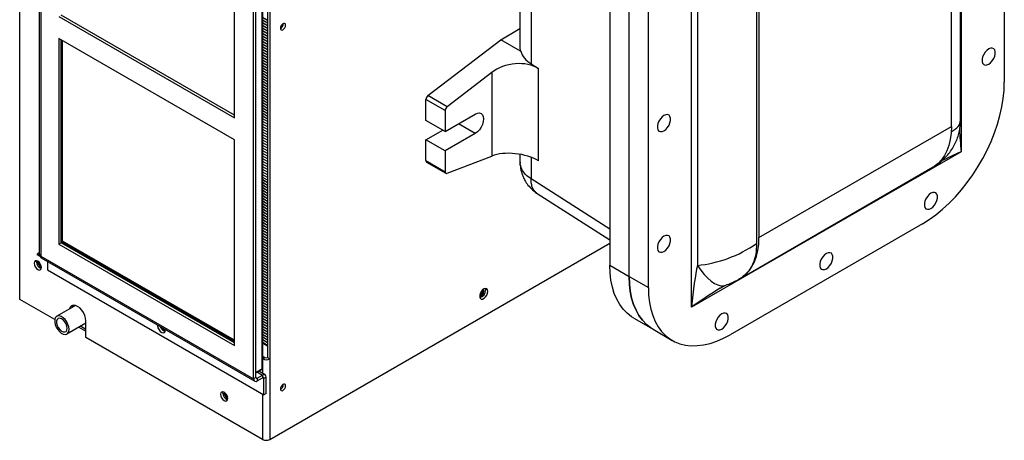
# Model space of a CAD drawing. Units: inches. Extents: x 0 to 117, y 0 to 97.
# Drawn here: x 2 to 20, y 63 to 71 of the extents above; entities that cross this region are included whole.
import ezdxf

# ---------------------------------------------------------------- set-up
doc = ezdxf.new("R2010")
doc.units = ezdxf.units.IN
doc.header["$MEASUREMENT"] = 0

msp = doc.modelspace()

# ---------------------------------------------------------------- linework, layer by layer
at = {"color": 7, "linetype": 'Continuous', "lineweight": 25}
for p, q in [((1.988, 65.445), (1.988, 88.648)), ((2.348, 79.205), (2.348, 66.279)), ((2.375, 79.189), (2.375, 66.242)), ((6.287, 63.984), (6.287, 76.931)), ((6.33, 64.008), (6.33, 76.955)), ((6.444, 64.17), (6.444, 77.031)), ((6.454, 64.183), (6.454, 77.043)), ((6.54, 76.895), (6.54, 64.375)), ((6.582, 76.909), (6.582, 64.35)), ((19.287, 75.517), (19.287, 68.162)), ((20.08, 75.155), (20.08, 69.439)), ((19.276, 68.746), (19.276, 74.488)), ((19.108, 68.622), (19.108, 73.626)), ((5.934, 68.786), (5.934, 72.565)), ((14.332, 65.302), (14.332, 72.657)), ((14.442, 71.929), (14.442, 66.07)), ((11.18, 71.788), (11.18, 70.092)), ((12.832, 71.788), (12.832, 66.072)), ((15.529, 71.745), (15.529, 66.471)), ((13.186, 65.868), (13.186, 71.583)), ((15.572, 71.585), (15.572, 66.581)), ((13.54, 65.664), (13.54, 71.379)), ((2.706, 70.649), (5.934, 68.786)), ((5.934, 68.835), (2.749, 70.673)), ((6.54, 70.58), (6.454, 70.629)), ((6.54, 70.576), (6.454, 70.626)), ((6.54, 70.531), (6.454, 70.58)), ((6.54, 70.527), (6.454, 70.577)), ((6.54, 70.482), (6.454, 70.531)), ((6.54, 70.478), (6.454, 70.528)), ((6.54, 70.433), (6.454, 70.482)), ((6.54, 70.429), (6.454, 70.479)), ((6.54, 70.384), (6.454, 70.433)), ((6.54, 70.38), (6.454, 70.43)), ((6.54, 70.335), (6.454, 70.384)), ((6.54, 70.331), (6.454, 70.381)), ((6.823, 70.477), (6.78, 70.452)), ((6.782, 70.456), (6.825, 70.481)), ((6.832, 70.512), (6.831, 70.518)), ((10.827, 70.221), (11.18, 70.425)), ((5.934, 68.377), (2.706, 70.241)), ((2.706, 70.241), (2.706, 66.461)), ((2.749, 66.485), (2.749, 70.216)), ((2.754, 66.505), (2.754, 70.213)), ((2.775, 66.517), (2.775, 70.201)), ((6.54, 70.286), (6.454, 70.335)), ((6.54, 70.282), (6.454, 70.332)), ((6.54, 70.237), (6.454, 70.286)), ((6.54, 70.233), (6.454, 70.283)), ((6.54, 70.188), (6.454, 70.237)), ((6.54, 70.184), (6.454, 70.234)), ((9.489, 69.193), (10.827, 70.221)), ((11.193, 70.01), (10.827, 70.221)), ((6.54, 70.139), (6.454, 70.188)), ((6.54, 70.135), (6.454, 70.185)), ((6.54, 70.09), (6.454, 70.14)), ((6.54, 70.086), (6.454, 70.136)), ((6.54, 70.041), (6.454, 70.091)), ((6.54, 70.037), (6.454, 70.087)), ((6.54, 69.992), (6.454, 70.042)), ((6.54, 69.988), (6.454, 70.038)), ((6.54, 69.943), (6.454, 69.993)), ((6.54, 69.939), (6.454, 69.989)), ((6.54, 69.894), (6.454, 69.944)), ((6.54, 69.89), (6.454, 69.94)), ((6.54, 69.845), (6.454, 69.895)), ((6.54, 69.841), (6.454, 69.891)), ((6.54, 69.796), (6.454, 69.846)), ((6.54, 69.792), (6.454, 69.842)), ((6.54, 69.747), (6.454, 69.797)), ((6.54, 69.743), (6.454, 69.793)), ((6.54, 69.698), (6.454, 69.748)), ((6.54, 69.694), (6.454, 69.744)), ((6.54, 69.649), (6.454, 69.699)), ((6.54, 69.645), (6.454, 69.695)), ((11.386, 69.777), (11.522, 69.693)), ((11.522, 67.994), (11.522, 69.693)), ((6.54, 69.6), (6.454, 69.65)), ((6.54, 69.596), (6.454, 69.646)), ((6.54, 69.551), (6.454, 69.601)), ((6.54, 69.547), (6.454, 69.597)), ((6.54, 69.502), (6.454, 69.552)), ((6.54, 69.498), (6.454, 69.548)), ((6.54, 69.453), (6.454, 69.503)), ((6.54, 69.449), (6.454, 69.499)), ((10.662, 69.619), (9.842, 68.988)), ((10.662, 69.619), (10.662, 68.082)), ((6.54, 69.404), (6.454, 69.454)), ((6.54, 69.4), (6.454, 69.45)), ((6.54, 69.355), (6.454, 69.405)), ((6.54, 69.351), (6.454, 69.401)), ((6.54, 69.306), (6.454, 69.356)), ((6.54, 69.302), (6.454, 69.352)), ((6.54, 69.257), (6.454, 69.307)), ((6.54, 69.253), (6.454, 69.303)), ((6.54, 69.208), (6.454, 69.258)), ((6.54, 69.204), (6.454, 69.254)), ((6.54, 69.159), (6.454, 69.209)), ((6.54, 69.155), (6.454, 69.205)), ((6.54, 69.11), (6.454, 69.16)), ((6.54, 69.106), (6.454, 69.156)), ((9.805, 68.917), (9.452, 69.121)), ((9.452, 68.738), (9.452, 69.121)), ((9.842, 68.988), (9.489, 69.193)), ((6.54, 69.061), (6.454, 69.111)), ((6.54, 69.057), (6.454, 69.107)), ((6.54, 69.012), (6.454, 69.062)), ((6.54, 69.008), (6.454, 69.058)), ((6.54, 68.963), (6.454, 69.013)), ((6.54, 68.959), (6.454, 69.009)), ((6.54, 68.914), (6.454, 68.964)), ((6.54, 68.91), (6.454, 68.96)), ((6.54, 68.865), (6.454, 68.915)), ((6.54, 68.861), (6.454, 68.911)), ((6.54, 68.816), (6.454, 68.866)), ((6.54, 68.812), (6.454, 68.862)), ((6.54, 68.767), (6.454, 68.817)), ((6.54, 68.763), (6.454, 68.813)), ((6.54, 68.718), (6.454, 68.768)), ((6.54, 68.714), (6.454, 68.764)), ((9.805, 68.917), (9.805, 68.534)), ((9.805, 68.534), (10.358, 68.853)), ((6.54, 68.669), (6.454, 68.719)), ((6.54, 68.665), (6.454, 68.715)), ((6.54, 68.62), (6.454, 68.67)), ((6.54, 68.616), (6.454, 68.666)), ((6.54, 68.571), (6.454, 68.621)), ((6.54, 68.567), (6.454, 68.617)), ((6.54, 68.522), (6.454, 68.572)), ((9.805, 68.534), (9.452, 68.738)), ((15.572, 66.581), (19.108, 68.622)), ((6.54, 68.518), (6.454, 68.568)), ((6.54, 68.473), (6.454, 68.523)), ((6.54, 68.469), (6.454, 68.519)), ((6.54, 68.424), (6.454, 68.474)), ((6.54, 68.42), (6.454, 68.47)), ((6.54, 68.375), (6.454, 68.425)), ((6.54, 68.371), (6.454, 68.421)), ((9.452, 68.381), (9.761, 68.559)), ((10.358, 68.496), (9.805, 68.177)), ((5.934, 64.598), (5.934, 68.377)), ((6.54, 68.326), (6.454, 68.376)), ((6.54, 68.322), (6.454, 68.372)), ((6.54, 68.277), (6.454, 68.327)), ((6.54, 68.273), (6.454, 68.323)), ((6.54, 68.228), (6.454, 68.278)), ((6.54, 68.224), (6.454, 68.274)), ((6.54, 68.179), (6.454, 68.229)), ((6.54, 68.175), (6.454, 68.225)), ((9.805, 68.177), (9.452, 68.381)), ((9.452, 67.998), (9.452, 68.381)), ((6.54, 68.13), (6.454, 68.18)), ((6.54, 68.126), (6.454, 68.176)), ((6.54, 68.081), (6.454, 68.131)), ((6.54, 68.077), (6.454, 68.127)), ((6.54, 68.032), (6.454, 68.082)), ((6.54, 68.028), (6.454, 68.078)), ((6.54, 67.983), (6.454, 68.033)), ((6.54, 67.979), (6.454, 68.029)), ((9.805, 68.177), (9.805, 67.794)), ((9.842, 67.765), (10.662, 68.082)), ((11.18, 68.113), (11.18, 67.994)), ((19.287, 68.162), (14.332, 65.302)), ((6.54, 67.934), (6.454, 67.984)), ((6.54, 67.93), (6.454, 67.98)), ((6.54, 67.885), (6.454, 67.935)), ((6.54, 67.882), (6.454, 67.931)), ((6.54, 67.836), (6.454, 67.886)), ((6.54, 67.833), (6.454, 67.882)), ((9.452, 67.998), (9.805, 67.794)), ((9.464, 67.969), (9.818, 67.765)), ((11.18, 67.994), (11.184, 67.951)), ((15.218, 65.826), (18.776, 67.881)), ((6.54, 67.787), (6.454, 67.837)), ((6.54, 67.784), (6.454, 67.833)), ((6.54, 67.738), (6.454, 67.788)), ((6.54, 67.735), (6.454, 67.784)), ((6.54, 67.689), (6.454, 67.739)), ((6.54, 67.686), (6.454, 67.735)), ((6.54, 67.64), (6.454, 67.69)), ((6.54, 67.637), (6.454, 67.686)), ((6.54, 67.591), (6.454, 67.641)), ((6.54, 67.588), (6.454, 67.637)), ((6.54, 67.542), (6.454, 67.592)), ((6.54, 67.539), (6.454, 67.588)), ((6.54, 67.493), (6.454, 67.543)), ((6.54, 67.49), (6.454, 67.539)), ((6.54, 67.444), (6.454, 67.494)), ((6.54, 67.441), (6.454, 67.49)), ((6.54, 67.395), (6.454, 67.445)), ((6.54, 67.392), (6.454, 67.441)), ((6.54, 67.346), (6.454, 67.396)), ((6.54, 67.343), (6.454, 67.392)), ((6.54, 67.297), (6.454, 67.347)), ((6.54, 67.294), (6.454, 67.343)), ((11.497, 67.393), (12.832, 66.539)), ((6.54, 67.248), (6.454, 67.298)), ((6.54, 67.245), (6.454, 67.294)), ((6.54, 67.199), (6.454, 67.249)), ((6.54, 67.196), (6.454, 67.245)), ((6.54, 67.15), (6.454, 67.2)), ((6.54, 67.147), (6.454, 67.196)), ((6.54, 67.101), (6.454, 67.151)), ((6.54, 67.098), (6.454, 67.147)), ((6.54, 67.052), (6.454, 67.102)), ((6.54, 67.049), (6.454, 67.098)), ((6.54, 67.003), (6.454, 67.053)), ((6.54, 67), (6.454, 67.049)), ((6.54, 66.954), (6.454, 67.004)), ((6.54, 66.951), (6.454, 67)), ((6.54, 66.905), (6.454, 66.955)), ((6.54, 66.902), (6.454, 66.951)), ((6.54, 66.856), (6.454, 66.906)), ((6.54, 66.853), (6.454, 66.902)), ((6.54, 66.807), (6.454, 66.857)), ((6.54, 66.804), (6.454, 66.853)), ((6.54, 66.758), (6.454, 66.808)), ((6.54, 66.755), (6.454, 66.804)), ((18.578, 66.837), (15.042, 64.796)), ((6.54, 66.709), (6.454, 66.759)), ((6.54, 66.706), (6.454, 66.755)), ((6.54, 66.66), (6.454, 66.71)), ((6.54, 66.657), (6.454, 66.706)), ((6.54, 66.611), (6.454, 66.661)), ((6.54, 66.608), (6.454, 66.657)), ((6.54, 66.562), (6.454, 66.612)), ((6.54, 66.559), (6.454, 66.608)), ((2.749, 66.485), (2.706, 66.461)), ((2.706, 66.461), (5.934, 64.598)), ((5.934, 64.647), (2.749, 66.485)), ((2.775, 66.517), (2.754, 66.505)), ((5.934, 64.669), (2.754, 66.505)), ((5.934, 64.694), (2.775, 66.517)), ((6.54, 66.513), (6.454, 66.563)), ((6.54, 66.51), (6.454, 66.559)), ((6.54, 66.464), (6.454, 66.514)), ((6.54, 66.461), (6.454, 66.51)), ((6.54, 66.415), (6.454, 66.465)), ((6.54, 66.412), (6.454, 66.461)), ((6.54, 66.366), (6.454, 66.416)), ((6.54, 66.363), (6.454, 66.412)), ((6.582, 62.868), (12.832, 66.477)), ((2.348, 66.301), (2.31, 66.279)), ((2.31, 66.279), (2.375, 66.242)), ((2.365, 66.236), (2.311, 66.266)), ((2.375, 66.242), (6.287, 63.984)), ((6.54, 66.317), (6.454, 66.367)), ((6.54, 66.314), (6.454, 66.363)), ((6.54, 66.268), (6.454, 66.318)), ((6.54, 66.265), (6.454, 66.314)), ((6.54, 66.219), (6.454, 66.269)), ((6.54, 66.216), (6.454, 66.265)), ((6.54, 66.17), (6.454, 66.22)), ((2.296, 66.134), (2.3, 66.155)), ((2.382, 66.207), (6.306, 63.942)), ((2.498, 66.14), (2.498, 65.986)), ((6.54, 66.167), (6.454, 66.216)), ((6.54, 66.121), (6.454, 66.171)), ((6.54, 66.118), (6.454, 66.167)), ((6.54, 66.072), (6.454, 66.122)), ((6.54, 66.069), (6.454, 66.118)), ((6.54, 66.023), (6.454, 66.073)), ((6.54, 66.02), (6.454, 66.069)), ((12.832, 66.072), (13.186, 65.868)), ((2.498, 65.986), (6.475, 63.69)), ((6.54, 65.974), (6.454, 66.024)), ((6.54, 65.971), (6.454, 66.02)), ((6.54, 65.925), (6.454, 65.975)), ((6.54, 65.922), (6.454, 65.971)), ((6.54, 65.876), (6.454, 65.926)), ((6.54, 65.873), (6.454, 65.922)), ((6.54, 65.827), (6.454, 65.877)), ((6.54, 65.824), (6.454, 65.873)), ((13.186, 65.868), (13.54, 65.664)), ((6.54, 65.779), (6.454, 65.828)), ((6.54, 65.775), (6.454, 65.824)), ((6.54, 65.73), (6.454, 65.779)), ((6.54, 65.726), (6.454, 65.776)), ((6.54, 65.681), (6.454, 65.73)), ((6.54, 65.677), (6.454, 65.727)), ((6.54, 65.632), (6.454, 65.681)), ((6.54, 65.628), (6.454, 65.678)), ((14.95, 65.701), (14.965, 65.706)), ((6.54, 65.583), (6.454, 65.632)), ((6.54, 65.579), (6.454, 65.629)), ((6.54, 65.534), (6.454, 65.583)), ((6.54, 65.53), (6.454, 65.58)), ((6.54, 65.485), (6.454, 65.534)), ((6.54, 65.481), (6.454, 65.531)), ((2.632, 65.074), (1.988, 65.445)), ((3.013, 65.333), (2.668, 65.134)), ((6.54, 65.436), (6.454, 65.485)), ((6.54, 65.432), (6.454, 65.482)), ((6.54, 65.387), (6.454, 65.436)), ((6.54, 65.383), (6.454, 65.433)), ((6.54, 65.338), (6.454, 65.387)), ((6.54, 65.334), (6.454, 65.384)), ((6.54, 65.289), (6.454, 65.338)), ((6.54, 65.285), (6.454, 65.335)), ((6.54, 65.24), (6.454, 65.289)), ((6.54, 65.236), (6.454, 65.286)), ((6.54, 65.191), (6.454, 65.24)), ((6.54, 65.187), (6.454, 65.237)), ((6.54, 65.142), (6.454, 65.191)), ((6.54, 65.138), (6.454, 65.188)), ((6.54, 65.093), (6.454, 65.142)), ((6.54, 65.089), (6.454, 65.139)), ((2.856, 64.809), (3.205, 65.011)), ((3.205, 64.743), (3.205, 65.049)), ((6.54, 65.044), (6.454, 65.093)), ((6.54, 65.04), (6.454, 65.09)), ((6.54, 64.995), (6.454, 65.044)), ((6.54, 64.991), (6.454, 65.041)), ((6.54, 64.946), (6.454, 64.995)), ((6.54, 64.942), (6.454, 64.992)), ((13.273, 65.099), (13.626, 64.895)), ((3.076, 64.936), (3.205, 64.862)), ((6.54, 64.897), (6.454, 64.946)), ((6.54, 64.893), (6.454, 64.943)), ((6.54, 64.848), (6.454, 64.897)), ((6.54, 64.844), (6.454, 64.894)), ((6.54, 64.799), (6.454, 64.848)), ((6.54, 64.795), (6.454, 64.845)), ((6.54, 64.75), (6.454, 64.799)), ((6.54, 64.746), (6.454, 64.796)), ((13.626, 64.895), (13.98, 64.691)), ((6.452, 62.868), (3.205, 64.743)), ((6.54, 64.701), (6.454, 64.75)), ((6.54, 64.697), (6.454, 64.747)), ((6.54, 64.652), (6.454, 64.701)), ((6.54, 64.648), (6.454, 64.698)), ((6.54, 64.599), (6.454, 64.649)), ((6.54, 64.583), (6.454, 64.632)), ((6.454, 64.398), (6.494, 64.375)), ((6.54, 64.375), (6.582, 64.35)), ((6.582, 64.35), (6.582, 62.868)), ((6.33, 64.093), (6.438, 64.156)), ((6.352, 63.995), (6.452, 64.053)), ((6.498, 64.057), (6.383, 64.124)), ((6.452, 64.053), (6.452, 64.004)), ((6.33, 64.008), (6.287, 63.984)), ((6.352, 63.946), (6.452, 64.004)), ((6.352, 63.995), (6.352, 63.946)), ((6.517, 64.015), (6.475, 63.991)), ((6.475, 63.69), (6.475, 63.991)), ((6.517, 63.715), (6.517, 64.015)), ((6.832, 63.878), (6.831, 63.884)), ((5.721, 63.723), (5.724, 63.745)), ((6.517, 63.715), (6.475, 63.69))]:
    msp.add_line(p, q, dxfattribs=at)
at = {"color": 27, "linetype": 'Continuous', "lineweight": 25}
for p, q in [((11.386, 71.733), (11.386, 69.777)), ((10.358, 68.496), (10.048, 68.674)), ((11.386, 68.059), (11.386, 67.66)), ((12.832, 66.735), (11.386, 67.66)), ((3.205, 64.893), (3.103, 64.952)), ((6.454, 64.351), (6.494, 64.375)), ((6.33, 64.104), (6.444, 64.17)), ((6.356, 64.108), (6.452, 64.053)), ((6.452, 64.173), (6.452, 64.084)), ((6.33, 64.008), (6.352, 63.995)), ((6.452, 64.004), (6.475, 63.991)), ((6.452, 63.703), (6.452, 62.868))]:
    msp.add_line(p, q, dxfattribs=at)
at = {"color": 7, "linetype": 'Continuous', "lineweight": 25, "flags": 128}
for points in [[(6.874, 70.488), (6.87, 70.507), (6.86, 70.519), (6.844, 70.522), (6.826, 70.516), (6.808, 70.501), (6.792, 70.48), (6.782, 70.456), (6.778, 70.432), (6.782, 70.413), (6.792, 70.401), (6.808, 70.398), (6.826, 70.405), (6.844, 70.419), (6.86, 70.44), (6.87, 70.464), (6.874, 70.488)], [(11.18, 70.092), (11.181, 70.062), (11.193, 70.01)], [(19.793, 70.052), (19.759, 70.026), (19.727, 69.992), (19.701, 69.95), (19.682, 69.906), (19.673, 69.862), (19.673, 69.822), (19.682, 69.789), (19.701, 69.767), (19.727, 69.756), (19.759, 69.757), (19.793, 69.771), (19.827, 69.797), (19.859, 69.831), (19.885, 69.873), (19.904, 69.917), (19.913, 69.961), (19.913, 70.001), (19.904, 70.034), (19.885, 70.056), (19.859, 70.068), (19.827, 70.066), (19.793, 70.052)], [(18.578, 66.837), (18.702, 66.914), (18.825, 67.003), (18.947, 67.103), (19.066, 67.213), (19.181, 67.331), (19.293, 67.459), (19.399, 67.594), (19.501, 67.736), (19.595, 67.883), (19.683, 68.035), (19.763, 68.191), (19.836, 68.349), (19.899, 68.509), (19.954, 68.669), (19.999, 68.829), (20.034, 68.987), (20.06, 69.142), (20.075, 69.293), (20.08, 69.439)], [(10.358, 68.853), (10.398, 68.87), (10.435, 68.874), (10.467, 68.864), (10.491, 68.841), (10.507, 68.807), (10.512, 68.764), (10.507, 68.714), (10.491, 68.662), (10.467, 68.611), (10.435, 68.564), (10.398, 68.525), (10.358, 68.496)], [(13.827, 68.828), (13.793, 68.802), (13.761, 68.767), (13.735, 68.726), (13.716, 68.682), (13.706, 68.638), (13.706, 68.598), (13.716, 68.565), (13.735, 68.542), (13.761, 68.531), (13.793, 68.533), (13.827, 68.547), (13.861, 68.572), (13.892, 68.607), (13.919, 68.648), (13.937, 68.693), (13.947, 68.737), (13.947, 68.777), (13.937, 68.809), (13.919, 68.832), (13.892, 68.843), (13.861, 68.842), (13.827, 68.828)], [(19.108, 68.622), (19.102, 68.5), (19.086, 68.385), (19.06, 68.278), (19.025, 68.179), (18.98, 68.091), (18.926, 68.013), (18.863, 67.946), (18.793, 67.891)], [(9.805, 67.794), (9.806, 67.785), (9.808, 67.778), (9.811, 67.772), (9.816, 67.767), (9.821, 67.764), (9.828, 67.763), (9.835, 67.763), (9.842, 67.765)], [(18.732, 67.398), (18.698, 67.373), (18.667, 67.338), (18.64, 67.297), (18.622, 67.252), (18.612, 67.208), (18.612, 67.168), (18.622, 67.136), (18.64, 67.113), (18.667, 67.102), (18.698, 67.103), (18.732, 67.118), (18.767, 67.143), (18.798, 67.178), (18.824, 67.219), (18.843, 67.263), (18.853, 67.307), (18.853, 67.347), (18.843, 67.38), (18.824, 67.403), (18.798, 67.414), (18.767, 67.412), (18.732, 67.398)], [(13.827, 66.608), (13.793, 66.582), (13.761, 66.547), (13.735, 66.506), (13.716, 66.462), (13.706, 66.418), (13.706, 66.378), (13.716, 66.345), (13.735, 66.322), (13.761, 66.311), (13.793, 66.313), (13.827, 66.327), (13.861, 66.352), (13.892, 66.387), (13.919, 66.428), (13.937, 66.473), (13.947, 66.517), (13.947, 66.557), (13.937, 66.589), (13.919, 66.612), (13.892, 66.623), (13.861, 66.622), (13.827, 66.608)], [(15.257, 65.85), (15.328, 65.905), (15.39, 65.972), (15.444, 66.05), (15.489, 66.138), (15.525, 66.237), (15.551, 66.344), (15.567, 66.459), (15.572, 66.581)], [(16.81, 66.288), (16.776, 66.263), (16.744, 66.228), (16.718, 66.187), (16.699, 66.143), (16.69, 66.099), (16.69, 66.059), (16.699, 66.026), (16.718, 66.003), (16.744, 65.992), (16.776, 65.994), (16.81, 66.008), (16.844, 66.033), (16.876, 66.068), (16.902, 66.109), (16.92, 66.154), (16.93, 66.198), (16.93, 66.238), (16.92, 66.27), (16.902, 66.293), (16.876, 66.304), (16.844, 66.303), (16.81, 66.288)], [(2.387, 66.033), (2.382, 66.065), (2.367, 66.098), (2.346, 66.127), (2.32, 66.147), (2.295, 66.156), (2.273, 66.152), (2.259, 66.135), (2.254, 66.109), (2.259, 66.077), (2.273, 66.044), (2.295, 66.015), (2.32, 65.994), (2.346, 65.985), (2.367, 65.99), (2.382, 66.006), (2.387, 66.033)], [(13.273, 65.099), (13.23, 65.126), (13.149, 65.189), (13.077, 65.264), (13.014, 65.351), (12.959, 65.448), (12.914, 65.555), (12.878, 65.672), (12.853, 65.798), (12.838, 65.931), (12.832, 66.072)], [(13.626, 64.895), (13.583, 64.922), (13.503, 64.985), (13.431, 65.06), (13.367, 65.146), (13.313, 65.244), (13.267, 65.351), (13.232, 65.468), (13.206, 65.594), (13.191, 65.727), (13.186, 65.868)], [(13.186, 65.868), (13.191, 65.727), (13.206, 65.594), (13.232, 65.468), (13.267, 65.351), (13.313, 65.244), (13.367, 65.146), (13.431, 65.06), (13.503, 64.985), (13.583, 64.922), (13.626, 64.895)], [(10.44, 65.504), (10.446, 65.507), (10.465, 65.522), (10.481, 65.543), (10.491, 65.567), (10.495, 65.591), (10.491, 65.611), (10.49, 65.614)], [(10.44, 65.504), (10.446, 65.507), (10.465, 65.522), (10.481, 65.543), (10.491, 65.567), (10.495, 65.591), (10.491, 65.611), (10.49, 65.614)], [(10.591, 65.591), (10.586, 65.619), (10.571, 65.638), (10.549, 65.645), (10.523, 65.638), (10.495, 65.619), (10.47, 65.591), (10.452, 65.556), (10.442, 65.521), (10.442, 65.489), (10.452, 65.465), (10.47, 65.452), (10.495, 65.452), (10.523, 65.465), (10.549, 65.489), (10.571, 65.521), (10.586, 65.557), (10.591, 65.591)], [(10.517, 65.599), (10.512, 65.625), (10.509, 65.63)], [(10.543, 65.644), (10.543, 65.644), (10.549, 65.615)], [(13.54, 65.664), (13.545, 65.523), (13.56, 65.39), (13.585, 65.264), (13.621, 65.147), (13.666, 65.04), (13.721, 64.942), (13.784, 64.856), (13.856, 64.781), (13.937, 64.718), (14.024, 64.667), (14.119, 64.629), (14.22, 64.604), (14.327, 64.592), (14.439, 64.594), (14.554, 64.608), (14.673, 64.636), (14.795, 64.677), (14.918, 64.73), (15.042, 64.796)], [(3.205, 65.049), (3.2, 65.098), (3.185, 65.15), (3.16, 65.201), (3.128, 65.248), (3.091, 65.287), (3.051, 65.316), (3.011, 65.333), (2.973, 65.337), (2.941, 65.327), (2.917, 65.304), (2.901, 65.27), (2.901, 65.268)], [(2.895, 64.895), (2.89, 64.939), (2.875, 64.986), (2.853, 65.031), (2.823, 65.072), (2.789, 65.106), (2.753, 65.129), (2.718, 65.141), (2.686, 65.141), (2.659, 65.127), (2.641, 65.103), (2.631, 65.068), (2.631, 65.026), (2.641, 64.981), (2.659, 64.934), (2.686, 64.89), (2.718, 64.853), (2.753, 64.824), (2.789, 64.806), (2.823, 64.8), (2.853, 64.807), (2.875, 64.826), (2.89, 64.856), (2.895, 64.895)], [(14.887, 65.179), (14.853, 65.153), (14.822, 65.118), (14.796, 65.077), (14.777, 65.033), (14.767, 64.989), (14.767, 64.949), (14.777, 64.916), (14.796, 64.893), (14.822, 64.882), (14.853, 64.884), (14.887, 64.898), (14.922, 64.923), (14.953, 64.958), (14.979, 64.999), (14.998, 65.044), (15.008, 65.088), (15.008, 65.128), (14.998, 65.16), (14.979, 65.183), (14.953, 65.194), (14.922, 65.193), (14.887, 65.179)], [(2.86, 64.915), (2.855, 64.955), (2.839, 64.996), (2.816, 65.035), (2.786, 65.067), (2.754, 65.089), (2.723, 65.098), (2.696, 65.093), (2.676, 65.075), (2.666, 65.046), (2.666, 65.009), (2.676, 64.967), (2.696, 64.927), (2.723, 64.891), (2.754, 64.863), (2.786, 64.848), (2.816, 64.846), (2.839, 64.857), (2.855, 64.881), (2.86, 64.915)], [(4.518, 64.974), (4.519, 64.956), (4.529, 64.92), (4.548, 64.886), (4.572, 64.857), (4.6, 64.838), (4.626, 64.832), (4.649, 64.838), (4.663, 64.857), (4.668, 64.886), (4.668, 64.886)], [(4.663, 64.857), (4.663, 64.857), (4.635, 64.867)], [(6.874, 63.853), (6.87, 63.873), (6.86, 63.885), (6.844, 63.888), (6.826, 63.881), (6.808, 63.866), (6.792, 63.845), (6.782, 63.821), (6.778, 63.798), (6.782, 63.779), (6.792, 63.767), (6.808, 63.764), (6.826, 63.77), (6.844, 63.785), (6.86, 63.806), (6.87, 63.83), (6.874, 63.853)], [(5.811, 63.622), (5.806, 63.654), (5.792, 63.687), (5.77, 63.716), (5.745, 63.737), (5.719, 63.746), (5.698, 63.741), (5.684, 63.725), (5.678, 63.699), (5.684, 63.666), (5.698, 63.633), (5.719, 63.604), (5.745, 63.584), (5.77, 63.575), (5.792, 63.579), (5.806, 63.596), (5.811, 63.622)]]:
    msp.add_lwpolyline(points, dxfattribs=at)
at = {"color": 27, "linetype": 'Continuous', "lineweight": 25, "flags": 128}
msp.add_lwpolyline([(14.442, 66.07), (14.504, 65.982), (14.567, 65.904), (14.631, 65.837), (14.694, 65.782), (14.757, 65.739), (14.817, 65.711), (14.874, 65.696), (14.927, 65.696), (14.95, 65.701)], dxfattribs=at)
at = {"color": 7, "linetype": 'Continuous', "lineweight": 25}
for centre, radius, start, end in [((6.732, 70.515), 0.1, 297.7728, 358.5315), ((9.549, 69.116), 0.0977, 128.3338, 177.1011), ((9.903, 68.912), 0.0977, 128.3338, 177.1011), ((9.483, 67.995), 0.0314, 174.2983, 234.3895), ((2.385, 66.279), 0.075, 179.7553, 189.9215), ((2.394, 66.283), 0.0454, 185.0496, 246.2705), ((2.404, 66.24), 0.0394, 186.254, 237.4217), ((2.429, 66.135), 0.132, 180.5302, 249.973), ((2.456, 66.149), 0.137, 180.3603, 239.6343), ((2.468, 66.156), 0.145, 184.3352, 235.6594), ((2.45, 66.146), 0.109, 187.4335, 232.5611), ((2.45, 66.146), 0.109, 187.5074, 232.4872), ((10.391, 65.594), 0.121, 295.2221, 16.8838), ((10.399, 65.59), 0.0763, 304.4652, 6.0562), ((10.379, 65.602), 0.138, 298.0243, 358.5049), ((10.407, 65.612), 0.142, 285.9316, 1.5443), ((3.046, 65.269), 0.105, 140.362, 166.9898), ((4.724, 65.004), 0.164, 202.162, 237.2704), ((4.693, 64.992), 0.123, 207.3883, 257.992), ((4.692, 64.987), 0.114, 209.6116, 257.3711), ((6.517, 64.476), 0.142, 243.4937, 297.3374), ((6.517, 64.418), 0.0492, 242.6097, 297.3903), ((6.423, 64.183), 0.031, 299.9973, 0), ((6.477, 64.022), 0.0402, 350.786, 129.2033), ((6.327, 63.977), 0.0402, 170.786, 309.2033), ((6.343, 64.006), 0.014, 170.786, 309.2033), ((6.461, 63.993), 0.014, 350.786, 129.2033), ((6.732, 63.88), 0.1, 297.7728, 358.5315), ((5.853, 63.724), 0.132, 180.5302, 249.973), ((5.88, 63.738), 0.137, 180.3603, 239.6343), ((5.893, 63.746), 0.145, 184.3352, 235.6594), ((5.874, 63.735), 0.109, 187.4335, 232.5611), ((5.874, 63.735), 0.109, 187.5074, 232.4872), ((6.517, 62.994), 0.141, 242.6097, 297.3903)]:
    msp.add_arc(centre, radius, start, end, dxfattribs=at)
at = {"color": 27, "linetype": 'Continuous', "lineweight": 25}
for centre, radius, start, end in [((6.429, 64.168), 0.0153, 305.0133, 6.2988), ((6.438, 64.184), 0.0156, 294.3747, 354.3052)]:
    msp.add_arc(centre, radius, start, end, dxfattribs=at)
at = {"color": 7, "linetype": 'Continuous', "lineweight": 25}
for centre, major_axis, ratio, start_param, end_param in [((11.93, 70.176), (0.745, 0.128), 0.66196, 3.220105, 3.787223), ((11.087, 69.374), (0.596, 0.103), 0.66196, 0.64563, 2.242607), ((11.087, 67.837), (0.599, -0.074), 0.476069, 0.81819, 2.415166), ((17.619, 69.125), (-1.195, 1.216), 0.328719, 3.056716, 3.090754), ((14.719, 67.451), (1.543, 0.839), 0.717138, 4.172685, 4.851643), ((14.421, 65.251), (0.084, 0.97), 0.095078, 0.573045, 1.526439), ((14.421, 65.251), (0.798, 0.558), 0.095079, 0.82969, 0.922485)]:
    msp.add_ellipse(centre, major_axis=major_axis, ratio=ratio, start_param=start_param, end_param=end_param, dxfattribs=at)
at = {"color": 27, "linetype": 'Continuous', "lineweight": 25}
for centre, major_axis, ratio, start_param, end_param in [((17.619, 69.125), (1.65, -0.427), 0.328597, 5.909275, 6.368022), ((19.376, 68.111), (-0.094, 0.868), 0.094553, 1.01872, 1.501714), ((19.376, 68.111), (0.799, 0.352), 0.094551, 1.6399, 2.1229), ((14.719, 67.451), (-0.045, 1.756), 0.717175, 3.514527, 3.547413), ((14.421, 65.251), (0.798, 0.558), 0.095079, 0.922485, 1.615169)]:
    msp.add_ellipse(centre, major_axis=major_axis, ratio=ratio, start_param=start_param, end_param=end_param, dxfattribs=at)
at = {"color": 7, "linetype": 'Continuous', "lineweight": 25}
for points, knots in [([(18.775, 67.882), (18.793, 67.892), (18.842, 67.919), (18.914, 67.974), (18.992, 68.045), (19.063, 68.127), (19.127, 68.218), (19.181, 68.316), (19.223, 68.418), (19.252, 68.521), (19.27, 68.624), (19.277, 68.699), (19.275, 68.74), (19.275, 68.746)], [0, 0, 0, 0, 0.058962, 0.159066, 0.259508, 0.360184, 0.470126, 0.577407, 0.682008, 0.784138, 0.883923, 0.981425, 1, 1, 1, 1]), ([(11.187, 67.925), (11.188, 67.897), (11.192, 67.845), (11.211, 67.775), (11.232, 67.714), (11.263, 67.645), (11.313, 67.564), (11.389, 67.472), (11.459, 67.421), (11.498, 67.393)], [0, 0, 0, 0, 0.133621, 0.240075, 0.333821, 0.447751, 0.594108, 0.778698, 1, 1, 1, 1]), ([(15.529, 66.471), (15.525, 66.405), (15.519, 66.269), (15.468, 66.105), (15.393, 65.973), (15.32, 65.894), (15.27, 65.859), (15.257, 65.85)], [0, 0, 0, 0, 0.2387945, 0.4863545, 0.7009636, 0.921164, 1, 1, 1, 1]), ([(14.858, 65.647), (14.869, 65.654), (14.89, 65.668), (14.917, 65.684), (14.938, 65.695), (14.946, 65.699), (14.949, 65.7)], [0, 0, 0, 0, 0.281453, 0.534403, 0.769381, 1, 1, 1, 1]), ([(14.965, 65.706), (14.999, 65.72), (15.077, 65.751), (15.162, 65.793), (15.211, 65.823), (15.22, 65.829)], [0, 0, 0, 0, 0.3928793, 0.8896162, 1, 1, 1, 1])]:
    msp.add_open_spline(points, degree=3, knots=knots, dxfattribs=at)
at = {"color": 27, "linetype": 'Continuous', "lineweight": 25}
for points, knots in [([(11.386, 67.66), (11.35, 67.685), (11.277, 67.738), (11.225, 67.815), (11.201, 67.872), (11.191, 67.904), (11.181, 67.944), (11.183, 67.975), (11.184, 67.994)], [0, 0, 0, 0, 0.295072, 0.597059, 0.68095, 0.766514, 0.853761, 1, 1, 1, 1]), ([(11.498, 67.394), (11.482, 67.405), (11.448, 67.43), (11.412, 67.491), (11.388, 67.567), (11.386, 67.629), (11.386, 67.66)], [0, 0, 0, 0, 0.22428, 0.482853, 0.741427, 1, 1, 1, 1])]:
    msp.add_open_spline(points, degree=3, knots=knots, dxfattribs=at)

doc.saveas('drawing.dxf')
